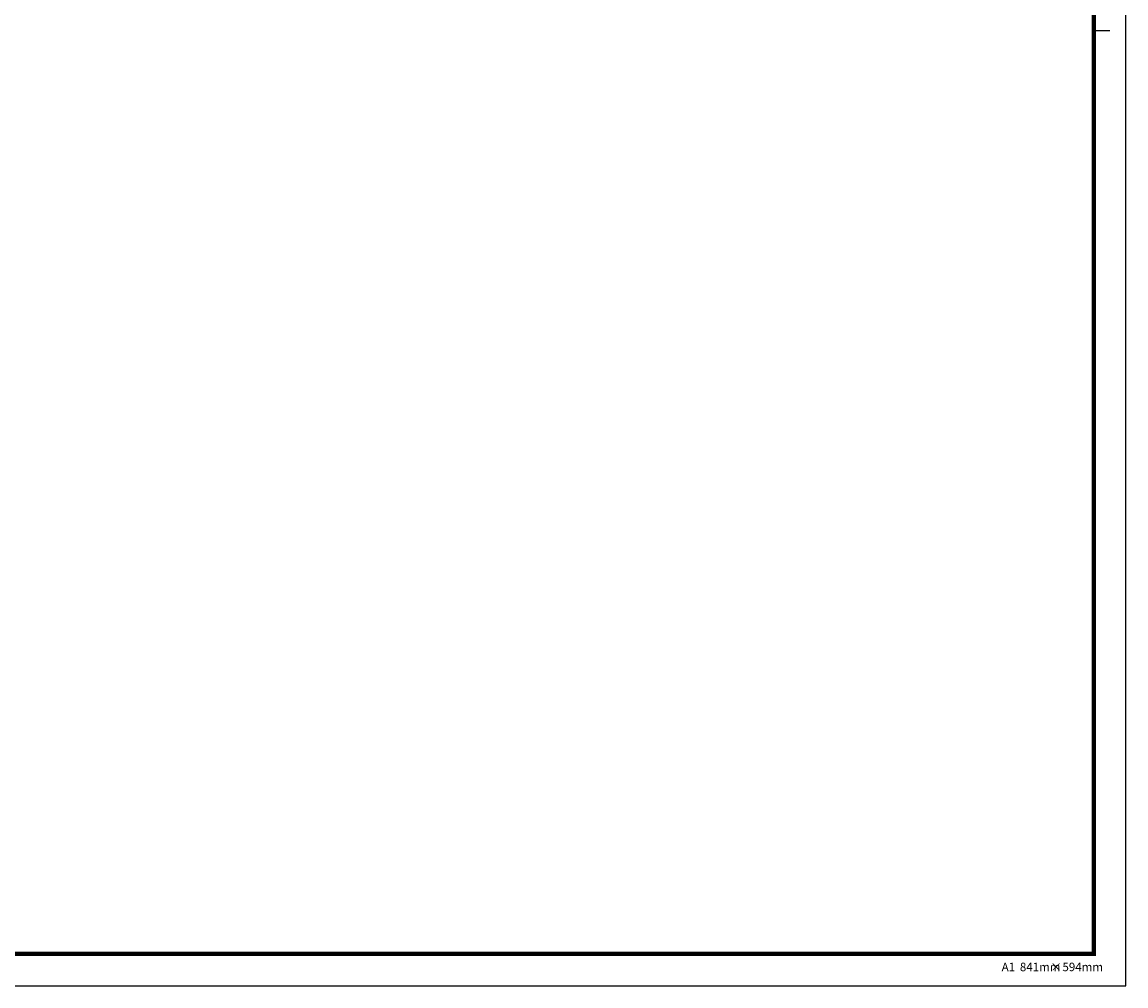
# Model space of a CAD drawing. Extents: x -7466509 to 5523748, y -492130 to 1196796.
# Drawn here: x 4056198 to 4090513, y 408873 to 438837 of the extents above; entities that cross this region are included whole.
import ezdxf
from ezdxf.enums import TextEntityAlignment as Align

# ---------------------------------------------------------------- set-up
doc = ezdxf.new("R2010")
doc.units = 0
doc.header["$LTSCALE"] = 1000
doc.header["$MEASUREMENT"] = 0
doc.layers.add('C-TK', color=7, linetype='Continuous')
doc.layers.add('图框', color=4, linetype='Continuous')
doc.styles.add('-宋体', font='simsun.ttc', dxfattribs={"width": 0.8})
doc.styles.add('黑体', font='simhei.ttf')

# ---------------------------------------------------------------- blocks, each defined once
blk = doc.blocks.new('HESOMS-A1')
at = {"layer": '图框', "color": 4}
blk.add_line((83100, 29700), (83600, 29700), dxfattribs=at)
at = {"layer": '图框'}
blk.add_lwpolyline([(0, 0), (84100, 0), (84100, 0), (84100, 59400), (0, 59400), (0, 0)], dxfattribs=at)
at = {"layer": '图框', "const_width": 140}
blk.add_lwpolyline([(2500, 1000), (83100, 1000), (83100, 58400), (2500, 58400)], close=True, dxfattribs=at)
at = {"layer": '图框', "color": 4, "style": '黑体'}
for s, height, p in [('A1', 262.9, (80237, 458)), ('841mm', 262.9, (80804, 458)), ('×', 263, (81749, 458)), ('594mm', 262.9, (82127, 458))]:
    blk.add_text(s, height=height, dxfattribs=at).set_placement(p)
at = {"layer": '图框', "color": 4, "style": '-宋体', "width": 0.8}
for tag, p, height in [('设计总负责人', (5372, 57055), 310), ('专业负责人', (5372, 56236), 310), ('设计', (5397, 55450), 310), ('合作设计单位', (3168, 13545), 310), ('审定', (5343, 12674), 310), ('审核', (5380, 11915), 310), ('校对', (5408, 11077), 310), ('项目经理', (5356, 10233), 310), ('建设单位', (3697, 8722), 310), ('工程名称', (3733, 7207), 310), ('子项', (3766, 5739), 310), ('合同号', (4177, 3386), 300), ('版次', (4177, 2385), 300), ('图别', (7475, 2386), 300), ('日期', (3679, 1386), 300), ('图号', (7475, 1386), 300), ('类别', (2545, 527), 310)]:
    blk.add_attdef(tag, p, '', height=height, dxfattribs=at)
blk.add_attdef('图名_001', text='', height=310, dxfattribs=at).set_placement((3589, 4743), align=Align.MIDDLE_LEFT)

msp = doc.modelspace()

# ---------------------------------------------------------------- block references
at = {"layer": 'C-TK'}
msp.add_blockref('HESOMS-A1', (4006413.1, 408872.7), dxfattribs=at)

doc.saveas('drawing.dxf')
